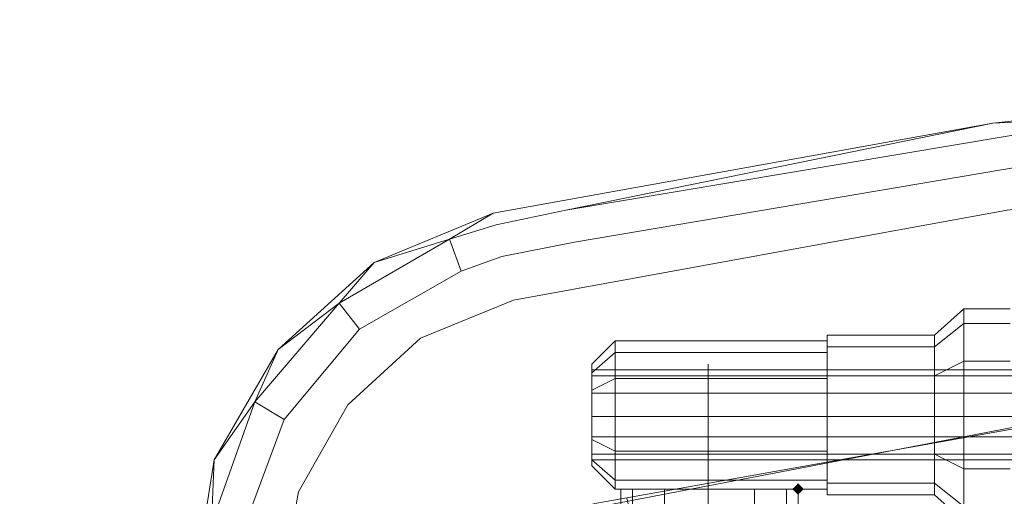
# Model space of a CAD drawing. Units: millimetres. Extents: x 325621 to 333159, y -78910 to -72358.
# Drawn here: x 328100 to 328251, y -74665 to -74591 of the extents above; entities that cross this region are included whole.
import ezdxf

# ---------------------------------------------------------------- set-up
doc = ezdxf.new("R2010")
doc.units = ezdxf.units.MM
doc.layers.add('МАФЫ НАШИ', color=250, linetype='Continuous', lineweight=25)

# ---------------------------------------------------------------- blocks, each defined once
blk = doc.blocks.new('орьнгл7')
at = {"layer": 'МАФЫ НАШИ'}
blk.add_hatch(color=18, dxfattribs=at).paths.add_polyline_path([(328219.95, -74663.55), (328219.51, -74663.11), (328219.06, -74662.66), (328218.62, -74663.11), (328218.17, -74663.55), (328218.62, -74664), (328219.06, -74664.44), (328219.51, -74664)])
at = {"layer": 'МАФЫ НАШИ', "color": 18, "lineweight": 13}
for points in [[(328300.24, -74697.9), (328139.67, -74697.9), (328132.98, -74697.9), (328128.07, -74697.9), (328126.29, -74697.9), (328126.29, -74678.72), (328129.41, -74659.09), (328139.22, -74642.14), (328153.94, -74628.76), (328172.23, -74621.18), (328248.95, -74607.35), (328327, -74598.88)], [(328668.22, -74697.9), (328482.67, -74697.9), (328476.87, -74696.56), (328471.07, -74695.22), (328464.83, -74694.33), (328459.03, -74694.33), (328453.23, -74695.67), (328447.88, -74697.9), (328126.29, -74697.9), (328126.29, -74678.72), (328129.41, -74659.09), (328139.22, -74642.14), (328153.94, -74628.76), (328172.23, -74621.18), (328248.95, -74607.35), (328327, -74598.88), (328405.06, -74596.65), (328483.56, -74600.22), (328561.17, -74609.58), (328637.89, -74624.75)], [(328139.67, -74678.72), (328142.35, -74664), (328149.93, -74650.62), (328161.08, -74640.36), (328175.35, -74634.56), (328161.08, -74640.36), (328149.93, -74650.62), (328142.35, -74664), (328139.67, -74678.72)], [(328133.87, -74669.8), (328140.12, -74652.85), (328151.71, -74639.02), (328167.32, -74630.1), (328151.71, -74639.02), (328140.12, -74652.85), (328133.87, -74669.8)], [(328128.96, -74668.9), (328135.65, -74650.17), (328140.12, -74652.85), (328135.65, -74650.17), (328148.59, -74635.01), (328151.71, -74639.02), (328148.59, -74635.01), (328165.54, -74625.19), (328167.32, -74630.1), (328165.54, -74625.19), (328172.68, -74622.96), (328165.54, -74625.19), (328172.23, -74621.18), (328248.95, -74607.35), (328183.38, -74620.73), (328172.68, -74622.96), (328183.38, -74620.73), (328268.57, -74606.46)], [(328268.57, -74606.46), (328183.38, -74620.73), (328268.57, -74606.46), (328248.95, -74607.35), (328183.38, -74620.73), (328172.68, -74622.96), (328183.38, -74620.73), (328248.95, -74607.35), (328172.23, -74621.18), (328153.94, -74628.76), (328165.54, -74625.19), (328172.23, -74621.18), (328165.54, -74625.19), (328172.68, -74622.96), (328165.54, -74625.19), (328167.32, -74630.1), (328165.54, -74625.19), (328148.59, -74635.01), (328151.71, -74639.02), (328148.59, -74635.01), (328135.65, -74650.17), (328140.12, -74652.85), (328135.65, -74650.17)], [(328327, -74598.88), (328248.95, -74607.35), (328327, -74598.88)], [(328327, -74598.88), (328248.95, -74607.35), (328327, -74598.88)], [(328248.95, -74607.35), (328172.23, -74621.18), (328248.95, -74607.35)], [(328248.95, -74607.35), (328172.23, -74621.18), (328248.95, -74607.35)], [(328251.18, -74620.73), (328175.35, -74634.56), (328161.08, -74640.36), (328149.93, -74650.62), (328142.35, -74664), (328139.67, -74678.72)], [(328126.29, -74678.72), (328129.41, -74659.09), (328128.96, -74668.9)], [(328133.87, -74669.8), (328140.12, -74652.85), (328151.71, -74639.02), (328167.32, -74630.1), (328151.71, -74639.02), (328140.12, -74652.85), (328133.87, -74669.8)], [(328128.96, -74668.9), (328135.65, -74650.17), (328129.41, -74659.09), (328139.22, -74642.14), (328135.65, -74650.17), (328139.22, -74642.14)], [(328300.24, -74697.9), (328139.67, -74697.9), (328139.67, -74678.72), (328142.35, -74664), (328149.93, -74650.62), (328161.08, -74640.36), (328175.35, -74634.56), (328251.18, -74620.73)], [(328172.23, -74621.18), (328153.94, -74628.76), (328172.23, -74621.18)], [(328172.23, -74621.18), (328153.94, -74628.76), (328172.23, -74621.18)], [(328173.57, -74627.87), (328167.32, -74630.1), (328173.57, -74627.87)], [(328173.57, -74627.87), (328167.32, -74630.1), (328173.57, -74627.87)], [(328153.94, -74628.76), (328139.22, -74642.14), (328153.94, -74628.76)], [(328148.59, -74635.01), (328139.22, -74642.14), (328153.94, -74628.76), (328148.59, -74635.01), (328153.94, -74628.76)], [(328153.94, -74628.76), (328139.22, -74642.14), (328153.94, -74628.76)], [(328244.49, -74666.23), (328244.49, -74660.43), (328240.03, -74658.2), (328240.03, -74662.66), (328244.49, -74666.23), (328240.03, -74662.66), (328240.03, -74664.44), (328244.49, -74668.46), (328240.03, -74664.44), (328240.03, -74662.66), (328244.49, -74666.23), (328240.03, -74662.66), (328240.03, -74658.2), (328244.49, -74660.43), (328240.03, -74658.2), (328240.03, -74652.4), (328244.49, -74652.4), (328240.03, -74652.4), (328240.03, -74646.16), (328244.49, -74643.93), (328240.03, -74646.16), (328240.03, -74641.7), (328244.49, -74638.13), (328240.03, -74641.7), (328240.03, -74639.91), (328244.49, -74635.9), (328240.03, -74639.91), (328240.03, -74641.7), (328244.49, -74638.13), (328240.03, -74641.7), (328240.03, -74646.16), (328244.49, -74643.93), (328240.03, -74646.16), (328240.03, -74652.4), (328244.49, -74652.4), (328244.49, -74660.43), (328240.03, -74658.2), (328240.03, -74652.4), (328244.49, -74652.4), (328244.49, -74643.93), (328244.49, -74638.13), (328244.49, -74635.9), (328244.49, -74638.13), (328244.49, -74643.93), (328244.49, -74652.4), (328244.49, -74660.43), (328244.49, -74666.23)], [(328244.49, -74666.23), (328244.49, -74660.43), (328240.03, -74658.2), (328240.03, -74662.66), (328244.49, -74666.23), (328240.03, -74662.66), (328240.03, -74664.44), (328244.49, -74668.46), (328240.03, -74664.44), (328240.03, -74662.66), (328244.49, -74666.23), (328240.03, -74662.66), (328240.03, -74658.2), (328244.49, -74660.43), (328240.03, -74658.2), (328240.03, -74652.4), (328244.49, -74652.4), (328240.03, -74652.4), (328240.03, -74646.16), (328244.49, -74643.93), (328240.03, -74646.16), (328240.03, -74641.7), (328244.49, -74638.13), (328240.03, -74641.7), (328240.03, -74639.91), (328244.49, -74635.9), (328240.03, -74639.91), (328240.03, -74641.7), (328244.49, -74638.13), (328240.03, -74641.7), (328240.03, -74646.16), (328244.49, -74643.93), (328240.03, -74646.16), (328240.03, -74652.4), (328244.49, -74652.4), (328240.03, -74652.4), (328240.03, -74658.2), (328244.49, -74660.43), (328244.49, -74652.4), (328244.49, -74643.93), (328244.49, -74638.13), (328244.49, -74635.9), (328244.49, -74638.13), (328244.49, -74643.93), (328244.49, -74652.4), (328244.49, -74660.43), (328244.49, -74666.23)], [(328251.62, -74643.93), (328244.49, -74643.93), (328244.49, -74638.13), (328251.62, -74638.13), (328244.49, -74638.13), (328244.49, -74635.9), (328251.62, -74635.9), (328244.49, -74635.9), (328244.49, -74638.13), (328251.62, -74638.13), (328244.49, -74638.13), (328244.49, -74643.93), (328251.62, -74643.93), (328244.49, -74643.93), (328244.49, -74652.4), (328251.62, -74652.4), (328244.49, -74652.4), (328244.49, -74660.43), (328251.62, -74660.43), (328244.49, -74660.43), (328244.49, -74666.23)], [(328244.49, -74666.23), (328244.49, -74660.43), (328251.62, -74660.43), (328244.49, -74660.43), (328244.49, -74652.4), (328251.62, -74652.4)], [(328251.62, -74643.93), (328244.49, -74643.93), (328244.49, -74652.4), (328251.62, -74652.4)], [(328251.62, -74643.93), (328244.49, -74643.93), (328244.49, -74638.13), (328251.62, -74638.13), (328244.49, -74638.13), (328244.49, -74635.9), (328251.62, -74635.9), (328244.49, -74635.9), (328244.49, -74638.13), (328251.62, -74638.13), (328244.49, -74638.13), (328244.49, -74643.93), (328251.62, -74643.93), (328244.49, -74643.93), (328244.49, -74652.4), (328251.62, -74652.4), (328244.49, -74652.4), (328244.49, -74660.43), (328251.62, -74660.43), (328244.49, -74660.43), (328244.49, -74666.23)], [(328244.49, -74666.23), (328244.49, -74660.43), (328251.62, -74660.43), (328244.49, -74660.43), (328244.49, -74652.4), (328251.62, -74652.4), (328244.49, -74652.4), (328244.49, -74643.93), (328251.62, -74643.93)], [(328223.52, -74639.91), (328223.52, -74641.7), (328223.52, -74639.91)], [(328139.22, -74642.14), (328129.41, -74659.09), (328139.22, -74642.14)], [(328139.22, -74642.14), (328129.41, -74659.09), (328139.22, -74642.14)], [(328205.24, -74667.12), (328205.24, -74644.37)], [(328449.66, -74658.2), (328187.39, -74658.2), (328449.66, -74658.2)], [(328449.66, -74659.09), (328187.39, -74659.09), (328449.66, -74659.09)], [(328449.66, -74658.2), (328187.39, -74658.2), (328449.66, -74658.2)], [(328449.66, -74655.52), (328187.39, -74655.52), (328449.66, -74655.52)], [(328449.66, -74652.4), (328187.39, -74652.4), (328449.66, -74652.4)], [(328449.66, -74648.83), (328187.39, -74648.83), (328449.66, -74648.83)], [(328449.66, -74646.16), (328187.39, -74646.16), (328449.66, -74646.16)], [(328449.66, -74645.26), (328187.39, -74645.26), (328449.66, -74645.26)], [(328449.66, -74646.16), (328187.39, -74646.16), (328449.66, -74646.16)], [(328449.66, -74648.83), (328187.39, -74648.83), (328449.66, -74648.83)], [(328449.66, -74652.4), (328187.39, -74652.4), (328187.39, -74655.52), (328449.66, -74655.52)], [(328449.66, -74652.4), (328187.39, -74652.4), (328187.39, -74648.83), (328187.39, -74646.16), (328187.39, -74645.26), (328187.39, -74646.16), (328187.39, -74648.83), (328187.39, -74652.4), (328187.39, -74655.52), (328187.39, -74658.2), (328187.39, -74659.09), (328187.39, -74658.2), (328187.39, -74655.52), (328449.66, -74655.52)], [(328449.66, -74658.2), (328187.39, -74658.2), (328449.66, -74658.2)], [(328449.66, -74659.09), (328187.39, -74659.09), (328449.66, -74659.09)], [(328449.66, -74658.2), (328187.39, -74658.2), (328449.66, -74658.2)], [(328449.66, -74655.52), (328187.39, -74655.52), (328449.66, -74655.52)], [(328449.66, -74652.4), (328187.39, -74652.4), (328449.66, -74652.4)], [(328449.66, -74648.83), (328187.39, -74648.83), (328449.66, -74648.83)], [(328449.66, -74646.16), (328187.39, -74646.16), (328449.66, -74646.16)], [(328449.66, -74645.26), (328187.39, -74645.26), (328449.66, -74645.26)], [(328449.66, -74646.16), (328187.39, -74646.16), (328449.66, -74646.16)], [(328449.66, -74648.83), (328187.39, -74648.83), (328449.66, -74648.83)], [(328449.66, -74652.4), (328187.39, -74652.4), (328449.66, -74652.4)], [(328449.66, -74655.52), (328187.39, -74655.52), (328187.39, -74652.4), (328187.39, -74648.83), (328187.39, -74646.16), (328187.39, -74645.26), (328187.39, -74646.16), (328187.39, -74648.83), (328187.39, -74652.4), (328187.39, -74655.52), (328187.39, -74658.2), (328187.39, -74659.09), (328187.39, -74658.2), (328187.39, -74655.52), (328449.66, -74655.52)], [(328251.62, -74655.52), (328223.52, -74655.52), (328223.52, -74658.2), (328251.62, -74658.2), (328223.52, -74658.2), (328223.52, -74659.09), (328251.62, -74659.09), (328223.52, -74659.09), (328223.52, -74658.2), (328251.62, -74658.2), (328223.52, -74658.2), (328223.52, -74655.52), (328251.62, -74655.52), (328223.52, -74655.52), (328223.52, -74652.4), (328251.62, -74652.4), (328223.52, -74652.4), (328223.52, -74648.83), (328251.62, -74648.83), (328223.52, -74648.83), (328223.52, -74646.16), (328251.62, -74646.16), (328223.52, -74646.16), (328223.52, -74645.26), (328251.62, -74645.26), (328223.52, -74645.26), (328223.52, -74646.16), (328251.62, -74646.16), (328223.52, -74646.16), (328223.52, -74648.83), (328251.62, -74648.83), (328223.52, -74648.83), (328223.52, -74652.4), (328251.62, -74652.4)], [(328251.62, -74655.52), (328223.52, -74655.52), (328223.52, -74652.4), (328251.62, -74652.4)], [(328251.62, -74655.52), (328223.52, -74655.52), (328223.52, -74658.2), (328251.62, -74658.2), (328223.52, -74658.2), (328223.52, -74659.09), (328251.62, -74659.09), (328223.52, -74659.09), (328223.52, -74658.2), (328251.62, -74658.2), (328223.52, -74658.2), (328223.52, -74655.52), (328251.62, -74655.52), (328223.52, -74655.52), (328223.52, -74652.4), (328251.62, -74652.4), (328223.52, -74652.4), (328223.52, -74648.83), (328251.62, -74648.83), (328223.52, -74648.83), (328223.52, -74646.16), (328251.62, -74646.16), (328223.52, -74646.16), (328223.52, -74645.26), (328251.62, -74645.26), (328223.52, -74645.26), (328223.52, -74646.16), (328251.62, -74646.16), (328223.52, -74646.16), (328223.52, -74648.83), (328251.62, -74648.83), (328223.52, -74648.83), (328223.52, -74652.4), (328251.62, -74652.4), (328223.52, -74652.4), (328223.52, -74655.52), (328251.62, -74655.52)], [(328129.41, -74659.09), (328126.29, -74678.72), (328129.41, -74659.09)], [(328129.41, -74659.09), (328126.29, -74678.72), (328129.41, -74659.09)], [(328223.52, -74664.44), (328223.52, -74662.66), (328223.52, -74664.44)], [(328193.64, -74666.23), (328193.64, -74663.55), (328193.64, -74666.23)], [(328198.55, -74666.23), (328198.55, -74663.55), (328198.55, -74666.23)], [(328205.24, -74666.23), (328205.24, -74663.55), (328205.24, -74666.23)], [(328212.37, -74666.23), (328212.37, -74663.55), (328212.37, -74666.23)], [(328217.28, -74666.23), (328217.28, -74663.55), (328217.28, -74666.23)], [(328219.06, -74666.23), (328219.06, -74663.55), (328219.06, -74666.23)], [(328217.28, -74666.23), (328217.28, -74663.55), (328217.28, -74666.23)], [(328212.37, -74666.23), (328212.37, -74663.55), (328212.37, -74666.23)], [(328205.24, -74666.23), (328205.24, -74663.55), (328205.24, -74666.23)], [(328198.55, -74666.23), (328198.55, -74663.55), (328198.55, -74666.23)], [(328193.64, -74666.23), (328193.64, -74663.55), (328191.85, -74663.55), (328191.85, -74666.23)], [(328193.64, -74666.23), (328193.64, -74663.55), (328198.55, -74663.55), (328205.24, -74663.55), (328212.37, -74663.55), (328217.28, -74663.55), (328219.06, -74663.55), (328219.06, -74666.23), (328219.06, -74663.55), (328217.28, -74663.55), (328212.37, -74663.55), (328205.24, -74663.55), (328198.55, -74663.55), (328193.64, -74663.55), (328191.85, -74663.55), (328191.85, -74666.23), (328191.85, -74663.55), (328191.85, -74666.23)], [(328193.64, -74666.23), (328193.64, -74663.55), (328193.64, -74666.23)], [(328198.55, -74666.23), (328198.55, -74663.55), (328198.55, -74666.23)], [(328205.24, -74666.23), (328205.24, -74663.55), (328205.24, -74666.23)], [(328212.37, -74666.23), (328212.37, -74663.55), (328212.37, -74666.23)], [(328217.28, -74666.23), (328217.28, -74663.55), (328217.28, -74666.23)], [(328219.06, -74666.23), (328219.06, -74663.55), (328219.06, -74666.23)], [(328217.28, -74666.23), (328217.28, -74663.55), (328217.28, -74666.23)], [(328212.37, -74666.23), (328212.37, -74663.55), (328212.37, -74666.23)], [(328205.24, -74666.23), (328205.24, -74663.55), (328205.24, -74666.23)], [(328198.55, -74666.23), (328198.55, -74663.55), (328198.55, -74666.23)], [(328193.64, -74666.23), (328193.64, -74663.55), (328193.64, -74666.23)], [(328191.85, -74666.23), (328191.85, -74663.55), (328193.64, -74663.55), (328198.55, -74663.55), (328205.24, -74663.55), (328212.37, -74663.55), (328217.28, -74663.55), (328219.06, -74663.55), (328219.06, -74666.23), (328219.06, -74663.55), (328217.28, -74663.55), (328212.37, -74663.55), (328205.24, -74663.55), (328198.55, -74663.55), (328193.64, -74663.55), (328191.85, -74663.55), (328191.85, -74666.23), (328191.85, -74663.55), (328191.85, -74666.23)], [(328198.55, -74663.55), (328205.24, -74663.55), (328198.55, -74663.55)], [(328198.55, -74663.55), (328205.24, -74663.55), (328198.55, -74663.55)], [(328212.37, -74663.55), (328205.24, -74663.55), (328212.37, -74663.55)], [(328212.37, -74663.55), (328205.24, -74663.55), (328212.37, -74663.55)], [(328219.06, -74663.55), (328219.06, -74663.55)]]:
    blk.add_lwpolyline(points, dxfattribs=at)
for points in [[(328248.95, -74607.35), (328183.38, -74620.73), (328268.57, -74606.46), (328248.95, -74607.35), (328268.57, -74606.46), (328327, -74598.88)], [(328184.72, -74625.64), (328269.02, -74611.37), (328354.66, -74604.23), (328440.74, -74604.23), (328525.93, -74611.37), (328610.68, -74625.64), (328525.93, -74611.37), (328440.74, -74604.23), (328354.66, -74604.23), (328269.02, -74611.37), (328184.72, -74625.64), (328173.57, -74627.87)], [(328184.72, -74625.64), (328269.02, -74611.37), (328354.66, -74604.23), (328440.74, -74604.23), (328525.93, -74611.37), (328610.68, -74625.64), (328525.93, -74611.37), (328440.74, -74604.23), (328354.66, -74604.23), (328269.02, -74611.37), (328184.72, -74625.64), (328173.57, -74627.87)], [(328634.76, -74638.13), (328558.94, -74622.96), (328482.22, -74613.6), (328405.06, -74610.03), (328327.89, -74612.26), (328251.18, -74620.73), (328175.35, -74634.56), (328251.18, -74620.73), (328327.89, -74612.26), (328405.06, -74610.03), (328482.22, -74613.6), (328558.94, -74622.96)], [(328165.54, -74625.19), (328172.23, -74621.18), (328153.94, -74628.76), (328165.54, -74625.19), (328153.94, -74628.76), (328148.59, -74635.01)], [(328148.59, -74635.01), (328153.94, -74628.76), (328139.22, -74642.14), (328148.59, -74635.01), (328139.22, -74642.14), (328135.65, -74650.17)], [(328223.52, -74641.7), (328223.52, -74646.16), (328223.52, -74645.26), (328223.52, -74646.16), (328223.52, -74648.83), (328223.52, -74652.4), (328223.52, -74658.2), (328223.52, -74655.52), (328223.52, -74652.4), (328223.52, -74646.16), (328223.52, -74641.7), (328223.52, -74639.91)], [(328240.03, -74646.16), (328223.52, -74646.16), (328223.52, -74641.7), (328240.03, -74641.7), (328223.52, -74641.7), (328223.52, -74639.91), (328240.03, -74639.91), (328223.52, -74639.91), (328223.52, -74641.7), (328240.03, -74641.7), (328223.52, -74641.7), (328223.52, -74646.16), (328240.03, -74646.16), (328223.52, -74646.16), (328223.52, -74652.4), (328240.03, -74652.4), (328223.52, -74652.4), (328223.52, -74658.2), (328240.03, -74658.2), (328223.52, -74658.2), (328223.52, -74662.66), (328240.03, -74662.66), (328223.52, -74662.66), (328223.52, -74664.44), (328240.03, -74664.44), (328223.52, -74664.44), (328223.52, -74662.66), (328240.03, -74662.66), (328223.52, -74662.66), (328223.52, -74658.2), (328240.03, -74658.2), (328223.52, -74658.2), (328223.52, -74652.4), (328240.03, -74652.4), (328240.03, -74646.16), (328223.52, -74646.16), (328223.52, -74652.4), (328240.03, -74652.4), (328240.03, -74658.2), (328240.03, -74662.66), (328240.03, -74664.44), (328240.03, -74662.66), (328240.03, -74658.2), (328240.03, -74652.4), (328240.03, -74646.16), (328240.03, -74641.7), (328240.03, -74639.91), (328240.03, -74641.7)], [(328240.03, -74646.16), (328223.52, -74646.16), (328223.52, -74641.7), (328240.03, -74641.7), (328223.52, -74641.7), (328223.52, -74639.91), (328240.03, -74639.91), (328223.52, -74639.91), (328223.52, -74641.7), (328240.03, -74641.7), (328223.52, -74641.7), (328223.52, -74646.16), (328240.03, -74646.16), (328223.52, -74646.16), (328223.52, -74652.4), (328240.03, -74652.4), (328223.52, -74652.4), (328223.52, -74658.2), (328240.03, -74658.2), (328223.52, -74658.2), (328223.52, -74662.66), (328240.03, -74662.66), (328223.52, -74662.66), (328223.52, -74664.44), (328240.03, -74664.44), (328223.52, -74664.44), (328223.52, -74662.66), (328240.03, -74662.66), (328223.52, -74662.66), (328223.52, -74658.2), (328240.03, -74658.2), (328223.52, -74658.2), (328223.52, -74652.4), (328240.03, -74652.4), (328223.52, -74652.4), (328223.52, -74646.16), (328240.03, -74646.16), (328240.03, -74652.4), (328240.03, -74658.2), (328240.03, -74662.66), (328240.03, -74664.44), (328240.03, -74662.66), (328240.03, -74658.2), (328240.03, -74652.4), (328240.03, -74646.16), (328240.03, -74641.7), (328240.03, -74639.91), (328240.03, -74641.7)], [(328187.39, -74645.71), (328190.96, -74642.59), (328190.96, -74646.6), (328187.39, -74648.39), (328190.96, -74646.6), (328190.96, -74652.4), (328187.39, -74652.4), (328190.96, -74652.4), (328190.96, -74657.75), (328187.39, -74655.97), (328190.96, -74657.75), (328190.96, -74662.21), (328187.39, -74659.09), (328190.96, -74662.21), (328190.96, -74663.55), (328187.39, -74659.98), (328190.96, -74663.55), (328190.96, -74662.21), (328187.39, -74659.09), (328190.96, -74662.21), (328190.96, -74657.75), (328187.39, -74655.97), (328190.96, -74657.75), (328190.96, -74652.4), (328187.39, -74652.4), (328190.96, -74652.4), (328190.96, -74646.6), (328187.39, -74648.39), (328190.96, -74646.6), (328190.96, -74642.59), (328187.39, -74645.71), (328190.96, -74642.59), (328190.96, -74640.8), (328187.39, -74644.37), (328190.96, -74640.8), (328190.96, -74642.59), (328223.52, -74642.59), (328223.52, -74646.6), (328190.96, -74646.6), (328223.52, -74646.6), (328223.52, -74652.4), (328190.96, -74652.4), (328223.52, -74652.4), (328223.52, -74657.75), (328190.96, -74657.75), (328223.52, -74657.75), (328223.52, -74662.21), (328190.96, -74662.21), (328223.52, -74662.21), (328223.52, -74663.55), (328190.96, -74663.55), (328223.52, -74663.55), (328223.52, -74662.21), (328190.96, -74662.21), (328223.52, -74662.21), (328223.52, -74657.75), (328190.96, -74657.75), (328223.52, -74657.75), (328223.52, -74652.4), (328190.96, -74652.4), (328223.52, -74652.4), (328223.52, -74646.6), (328190.96, -74646.6), (328223.52, -74646.6), (328223.52, -74642.59), (328190.96, -74642.59), (328223.52, -74642.59), (328223.52, -74640.8), (328190.96, -74640.8), (328190.96, -74642.59), (328223.52, -74642.59), (328223.52, -74640.8), (328190.96, -74640.8), (328190.96, -74642.59), (328190.96, -74646.6), (328190.96, -74652.4), (328190.96, -74657.75), (328190.96, -74662.21), (328190.96, -74663.55), (328190.96, -74662.21), (328190.96, -74657.75), (328190.96, -74652.4), (328190.96, -74646.6), (328190.96, -74642.59), (328187.39, -74645.71), (328187.39, -74644.37), (328187.39, -74645.71), (328187.39, -74648.39), (328187.39, -74652.4), (328187.39, -74655.97), (328187.39, -74659.09), (328187.39, -74659.98), (328187.39, -74659.09), (328187.39, -74655.97), (328187.39, -74652.4), (328187.39, -74648.39)], [(328187.39, -74645.71), (328187.39, -74648.39), (328187.39, -74652.4), (328187.39, -74655.97), (328187.39, -74659.09), (328187.39, -74659.98), (328187.39, -74659.09), (328187.39, -74655.97), (328187.39, -74652.4), (328187.39, -74648.39), (328187.39, -74645.71), (328187.39, -74644.37), (328187.39, -74645.71), (328190.96, -74642.59), (328223.52, -74642.59), (328223.52, -74646.6), (328190.96, -74646.6), (328223.52, -74646.6), (328223.52, -74652.4), (328190.96, -74652.4), (328223.52, -74652.4), (328223.52, -74657.75), (328190.96, -74657.75), (328223.52, -74657.75), (328223.52, -74662.21), (328190.96, -74662.21), (328223.52, -74662.21), (328223.52, -74663.55), (328190.96, -74663.55), (328223.52, -74663.55), (328223.52, -74662.21), (328190.96, -74662.21), (328223.52, -74662.21), (328223.52, -74657.75), (328190.96, -74657.75), (328223.52, -74657.75), (328223.52, -74652.4), (328190.96, -74652.4), (328223.52, -74652.4), (328223.52, -74646.6), (328190.96, -74646.6), (328223.52, -74646.6), (328223.52, -74642.59), (328190.96, -74642.59), (328223.52, -74642.59), (328223.52, -74640.8), (328190.96, -74640.8), (328223.52, -74640.8), (328223.52, -74642.59), (328190.96, -74642.59), (328190.96, -74640.8), (328190.96, -74642.59), (328190.96, -74646.6), (328190.96, -74652.4), (328190.96, -74657.75), (328190.96, -74662.21), (328190.96, -74663.55), (328190.96, -74662.21), (328190.96, -74657.75), (328190.96, -74652.4), (328190.96, -74646.6), (328190.96, -74642.59), (328190.96, -74640.8), (328187.39, -74644.37), (328190.96, -74640.8), (328190.96, -74642.59), (328187.39, -74645.71), (328190.96, -74642.59), (328190.96, -74646.6), (328187.39, -74648.39), (328190.96, -74646.6), (328190.96, -74652.4), (328187.39, -74652.4), (328190.96, -74652.4), (328190.96, -74657.75), (328187.39, -74655.97), (328190.96, -74657.75), (328190.96, -74662.21), (328187.39, -74659.09), (328190.96, -74662.21), (328190.96, -74663.55), (328187.39, -74659.98), (328190.96, -74663.55), (328190.96, -74662.21), (328187.39, -74659.09), (328190.96, -74662.21), (328190.96, -74657.75), (328187.39, -74655.97), (328190.96, -74657.75), (328190.96, -74652.4), (328187.39, -74652.4), (328190.96, -74652.4), (328190.96, -74646.6), (328187.39, -74648.39), (328190.96, -74646.6), (328190.96, -74642.59)], [(328223.52, -74640.8), (328223.52, -74642.59)], [(328223.52, -74640.8), (328223.52, -74642.59)], [(328223.52, -74641.7), (328223.52, -74646.16), (328223.52, -74645.26), (328223.52, -74646.16), (328223.52, -74652.4), (328223.52, -74648.83), (328223.52, -74646.16)], [(328135.65, -74650.17), (328139.22, -74642.14), (328129.41, -74659.09), (328135.65, -74650.17), (328129.41, -74659.09), (328128.96, -74668.9)], [(328404.61, -74642.14), (328328.79, -74644.82), (328253.85, -74653.74), (328179.37, -74668.01), (328180.7, -74667.57), (328183.38, -74667.12), (328187.84, -74665.78), (328192.75, -74664.89), (328262.77, -74652.4), (328333.25, -74644.82)], [(328253.85, -74653.74), (328328.79, -74644.82), (328404.61, -74642.14), (328404.61, -74666.67), (328330.57, -74669.35), (328257.42, -74677.83), (328185.16, -74691.65), (328179.37, -74668.01)], [(328328.79, -74644.82), (328253.85, -74653.74), (328179.37, -74668.01), (328185.16, -74691.65), (328186.06, -74691.21), (328188.73, -74690.76), (328193.19, -74689.87), (328198.1, -74688.53), (328266.34, -74676.49), (328335.48, -74668.9), (328404.61, -74666.67), (328330.57, -74669.35), (328257.42, -74677.83), (328185.16, -74691.65), (328179.37, -74668.01), (328180.7, -74667.57), (328183.38, -74667.12), (328187.84, -74665.78), (328192.75, -74664.89), (328262.77, -74652.4), (328333.25, -74644.82), (328404.61, -74642.14)], [(328253.85, -74653.74), (328179.37, -74668.01), (328185.16, -74691.65), (328257.42, -74677.83), (328330.57, -74669.35), (328404.61, -74666.67), (328404.61, -74642.14), (328328.79, -74644.82)], [(328198.1, -74688.53), (328266.34, -74676.49), (328335.48, -74668.9), (328404.61, -74666.67), (328404.61, -74642.14), (328333.25, -74644.82), (328262.77, -74652.4), (328192.75, -74664.89)], [(328198.1, -74688.53), (328192.75, -74664.89), (328262.77, -74652.4), (328333.25, -74644.82), (328404.61, -74642.14), (328404.61, -74666.67), (328335.48, -74668.9), (328266.34, -74676.49)], [(328223.52, -74657.75), (328223.52, -74652.4), (328223.52, -74646.6), (328223.52, -74642.59), (328223.52, -74646.6), (328223.52, -74652.4), (328223.52, -74657.75), (328223.52, -74662.21)], [(328223.52, -74657.75), (328223.52, -74662.21), (328223.52, -74657.75), (328223.52, -74652.4), (328223.52, -74646.6), (328223.52, -74642.59), (328223.52, -74646.6), (328223.52, -74652.4)], [(328187.39, -74644.37), (328187.39, -74645.71)], [(328187.39, -74644.37), (328187.39, -74645.71)], [(328187.39, -74652.4), (328187.39, -74652.85), (328187.39, -74653.29), (328187.39, -74653.74), (328187.39, -74654.19), (328187.39, -74654.63), (328187.39, -74655.08), (328187.39, -74655.52), (328187.39, -74655.97), (328187.39, -74656.42), (328187.39, -74656.86), (328187.39, -74657.31), (328187.39, -74657.75), (328187.39, -74658.2), (328187.39, -74658.65), (328187.39, -74659.09), (328187.39, -74659.54), (328187.39, -74659.98), (328187.39, -74659.54), (328187.39, -74659.09), (328187.39, -74658.65), (328187.39, -74658.2), (328187.39, -74657.75), (328187.39, -74657.31), (328187.39, -74656.86), (328187.39, -74656.42), (328187.39, -74655.97), (328187.39, -74655.52), (328187.39, -74655.08), (328187.39, -74654.63), (328187.39, -74654.19), (328187.39, -74653.74), (328187.39, -74653.29), (328187.39, -74652.85), (328187.39, -74652.4), (328187.39, -74651.96), (328187.39, -74651.51), (328187.39, -74651.06), (328187.39, -74650.62), (328187.39, -74650.17), (328187.39, -74649.73), (328187.39, -74649.28), (328187.39, -74648.83), (328187.39, -74648.39), (328187.39, -74647.94), (328187.39, -74647.5), (328187.39, -74647.05), (328187.39, -74646.6), (328187.39, -74646.16), (328187.39, -74645.71), (328187.39, -74645.26), (328187.39, -74644.82), (328187.39, -74644.37), (328187.39, -74644.82), (328187.39, -74645.26), (328187.39, -74645.71), (328187.39, -74646.16), (328187.39, -74646.6), (328187.39, -74647.05), (328187.39, -74647.5), (328187.39, -74647.94), (328187.39, -74648.39), (328187.39, -74648.83), (328187.39, -74649.28), (328187.39, -74649.73), (328187.39, -74650.17), (328187.39, -74650.62), (328187.39, -74651.06), (328187.39, -74651.51), (328187.39, -74651.96)], [(328187.39, -74646.16), (328187.39, -74645.26), (328187.39, -74646.16), (328187.39, -74648.83)], [(328187.39, -74646.16), (328187.39, -74648.83), (328187.39, -74646.16), (328187.39, -74645.26)], [(328187.39, -74655.97), (328187.39, -74652.4), (328187.39, -74648.39), (328187.39, -74645.71), (328187.39, -74648.39), (328187.39, -74652.4), (328187.39, -74655.97), (328187.39, -74659.09)], [(328187.39, -74655.97), (328187.39, -74659.09), (328187.39, -74655.97), (328187.39, -74652.4), (328187.39, -74648.39), (328187.39, -74645.71), (328187.39, -74648.39), (328187.39, -74652.4)], [(328203.01, -74645.26), (328203.45, -74645.26), (328203.9, -74645.26), (328204.34, -74645.26), (328204.79, -74645.26), (328205.24, -74645.26), (328205.68, -74645.26), (328206.13, -74645.26), (328206.57, -74645.26), (328207.02, -74645.26), (328207.47, -74645.26), (328207.02, -74645.26), (328206.57, -74645.26), (328206.13, -74645.26), (328205.68, -74645.26), (328205.24, -74645.26), (328204.79, -74645.26), (328204.34, -74645.26), (328203.9, -74645.26), (328203.45, -74645.26)], [(328223.52, -74648.83), (328223.52, -74652.4), (328223.52, -74655.52), (328223.52, -74658.2), (328223.52, -74652.4), (328223.52, -74646.16)], [(328223.52, -74652.4), (328223.52, -74646.16), (328223.52, -74648.83), (328223.52, -74652.4), (328223.52, -74655.52), (328223.52, -74658.2)], [(328187.39, -74658.2), (328187.39, -74659.09), (328187.39, -74658.2), (328187.39, -74655.52), (328187.39, -74652.4), (328187.39, -74648.83), (328187.39, -74652.4), (328187.39, -74655.52)], [(328187.39, -74652.4), (328187.39, -74648.83), (328187.39, -74652.4), (328187.39, -74655.52)], [(328223.52, -74655.52), (328223.52, -74658.2), (328223.52, -74652.4)], [(328187.39, -74658.2), (328187.39, -74655.52), (328187.39, -74658.2), (328187.39, -74659.09)], [(328223.52, -74662.66), (328223.52, -74664.44), (328223.52, -74662.66), (328223.52, -74658.2), (328223.52, -74659.09), (328223.52, -74658.2)], [(328223.52, -74662.66), (328223.52, -74658.2), (328223.52, -74659.09), (328223.52, -74658.2)], [(328129.41, -74659.09), (328126.29, -74678.72), (328128.96, -74668.9)], [(328187.39, -74659.09), (328187.39, -74659.98)], [(328187.39, -74659.09), (328187.39, -74659.98)], [(328223.52, -74662.21), (328223.52, -74663.55)], [(328223.52, -74662.21), (328223.52, -74663.55)], [(328191.85, -74663.55), (328193.64, -74663.55), (328198.55, -74663.55), (328193.64, -74663.55)], [(328191.85, -74663.55), (328193.64, -74663.55), (328198.55, -74663.55), (328193.64, -74663.55)], [(328194.53, -74663.55), (328194.98, -74663.55), (328195.42, -74663.55), (328195.87, -74663.55), (328196.32, -74663.55), (328196.76, -74663.55), (328197.21, -74663.55), (328197.65, -74663.55), (328198.1, -74663.55), (328198.55, -74663.55), (328198.99, -74663.55), (328199.44, -74663.55), (328199.88, -74663.55), (328200.33, -74663.55), (328200.78, -74663.55), (328201.22, -74663.55), (328201.67, -74663.55), (328202.11, -74663.55), (328202.56, -74663.55), (328203.01, -74663.55), (328203.9, -74663.55), (328204.34, -74663.55), (328204.79, -74663.55), (328205.24, -74663.55), (328206.13, -74663.55), (328206.57, -74663.55), (328207.02, -74663.55), (328207.47, -74663.55), (328207.91, -74663.55), (328208.8, -74663.55), (328209.25, -74663.55), (328209.7, -74663.55), (328210.14, -74663.55), (328210.59, -74663.55), (328211.03, -74663.55), (328211.48, -74663.55), (328211.93, -74663.55), (328212.37, -74663.55), (328212.82, -74663.55), (328213.26, -74663.55), (328213.71, -74663.55), (328214.16, -74663.55), (328214.6, -74663.55), (328215.05, -74663.55), (328215.49, -74663.55), (328215.94, -74663.55), (328216.39, -74663.55), (328215.94, -74663.55), (328215.49, -74663.55), (328215.05, -74663.55), (328214.6, -74663.55), (328214.16, -74663.55), (328213.71, -74663.55), (328213.26, -74663.55), (328212.82, -74663.55), (328212.37, -74663.55), (328211.93, -74663.55), (328211.48, -74663.55), (328211.03, -74663.55), (328210.59, -74663.55), (328210.14, -74663.55), (328209.7, -74663.55), (328209.25, -74663.55), (328208.8, -74663.55), (328207.91, -74663.55), (328207.47, -74663.55), (328207.02, -74663.55), (328206.57, -74663.55), (328206.13, -74663.55), (328205.24, -74663.55), (328204.79, -74663.55), (328204.34, -74663.55), (328203.9, -74663.55), (328203.01, -74663.55), (328202.56, -74663.55), (328202.11, -74663.55), (328201.67, -74663.55), (328201.22, -74663.55), (328200.78, -74663.55), (328200.33, -74663.55), (328199.88, -74663.55), (328199.44, -74663.55), (328198.99, -74663.55), (328198.55, -74663.55), (328198.1, -74663.55), (328197.65, -74663.55), (328197.21, -74663.55), (328196.76, -74663.55), (328196.32, -74663.55), (328195.87, -74663.55), (328195.42, -74663.55), (328194.98, -74663.55)], [(328194.53, -74663.55), (328194.98, -74663.55), (328195.42, -74663.55), (328195.87, -74663.55), (328196.32, -74663.55), (328196.76, -74663.55), (328197.21, -74663.55), (328197.65, -74663.55), (328198.1, -74663.55), (328198.55, -74663.55), (328198.99, -74663.55), (328199.44, -74663.55), (328199.88, -74663.55), (328200.33, -74663.55), (328200.78, -74663.55), (328201.22, -74663.55), (328201.67, -74663.55), (328202.11, -74663.55), (328202.56, -74663.55), (328203.01, -74663.55), (328203.9, -74663.55), (328204.34, -74663.55), (328204.79, -74663.55), (328205.24, -74663.55), (328206.13, -74663.55), (328206.57, -74663.55), (328207.02, -74663.55), (328207.47, -74663.55), (328207.91, -74663.55), (328208.8, -74663.55), (328209.25, -74663.55), (328209.7, -74663.55), (328210.14, -74663.55), (328210.59, -74663.55), (328211.03, -74663.55), (328211.48, -74663.55), (328211.93, -74663.55), (328212.37, -74663.55), (328212.82, -74663.55), (328213.26, -74663.55), (328213.71, -74663.55), (328214.16, -74663.55), (328214.6, -74663.55), (328215.05, -74663.55), (328215.49, -74663.55), (328215.94, -74663.55), (328216.39, -74663.55), (328215.94, -74663.55), (328215.49, -74663.55), (328215.05, -74663.55), (328214.6, -74663.55), (328214.16, -74663.55), (328213.71, -74663.55), (328213.26, -74663.55), (328212.82, -74663.55), (328212.37, -74663.55), (328211.93, -74663.55), (328211.48, -74663.55), (328211.03, -74663.55), (328210.59, -74663.55), (328210.14, -74663.55), (328209.7, -74663.55), (328209.25, -74663.55), (328208.8, -74663.55), (328207.91, -74663.55), (328207.47, -74663.55), (328207.02, -74663.55), (328206.57, -74663.55), (328206.13, -74663.55), (328205.24, -74663.55), (328204.79, -74663.55), (328204.34, -74663.55), (328203.9, -74663.55), (328203.01, -74663.55), (328202.56, -74663.55), (328202.11, -74663.55), (328201.67, -74663.55), (328201.22, -74663.55), (328200.78, -74663.55), (328200.33, -74663.55), (328199.88, -74663.55), (328199.44, -74663.55), (328198.99, -74663.55), (328198.55, -74663.55), (328198.1, -74663.55), (328197.65, -74663.55), (328197.21, -74663.55), (328196.76, -74663.55), (328196.32, -74663.55), (328195.87, -74663.55), (328195.42, -74663.55), (328194.98, -74663.55)], [(328205.24, -74663.55), (328204.79, -74663.55), (328204.34, -74663.55), (328203.9, -74663.55), (328203.45, -74663.55), (328203.01, -74663.55), (328202.56, -74663.55), (328202.11, -74663.55), (328201.67, -74663.55), (328201.22, -74663.55), (328200.78, -74663.55), (328201.22, -74663.55), (328201.67, -74663.55), (328202.11, -74663.55), (328202.56, -74663.55), (328203.01, -74663.55), (328203.45, -74663.55), (328203.9, -74663.55), (328204.34, -74663.55), (328204.79, -74663.55), (328205.24, -74663.55), (328205.68, -74663.55), (328206.13, -74663.55), (328206.57, -74663.55), (328207.02, -74663.55), (328207.47, -74663.55), (328207.91, -74663.55), (328208.36, -74663.55), (328208.8, -74663.55), (328209.25, -74663.55), (328209.7, -74663.55), (328210.14, -74663.55), (328209.7, -74663.55), (328209.25, -74663.55), (328208.8, -74663.55), (328208.36, -74663.55), (328207.91, -74663.55), (328207.47, -74663.55), (328207.02, -74663.55), (328206.57, -74663.55), (328206.13, -74663.55), (328205.68, -74663.55), (328205.24, -74663.55), (328204.79, -74663.55), (328204.34, -74663.55), (328203.9, -74663.55), (328203.45, -74663.55), (328203.01, -74663.55), (328202.56, -74663.55), (328203.01, -74663.55), (328203.45, -74663.55), (328203.9, -74663.55), (328204.34, -74663.55), (328204.79, -74663.55), (328205.24, -74663.55), (328205.68, -74663.55), (328206.13, -74663.55), (328206.57, -74663.55), (328207.02, -74663.55), (328207.47, -74663.55), (328207.91, -74663.55), (328208.36, -74663.55), (328207.91, -74663.55), (328207.47, -74663.55), (328207.02, -74663.55), (328206.57, -74663.55), (328206.13, -74663.55), (328205.68, -74663.55), (328205.24, -74663.55), (328205.68, -74663.55), (328206.13, -74663.55), (328206.57, -74663.55), (328207.02, -74663.55), (328207.47, -74663.55), (328207.91, -74663.55), (328208.36, -74663.55), (328208.8, -74663.55), (328209.25, -74663.55), (328209.7, -74663.55), (328210.14, -74663.55), (328209.7, -74663.55), (328209.25, -74663.55), (328208.8, -74663.55), (328208.36, -74663.55), (328207.91, -74663.55), (328207.47, -74663.55), (328207.02, -74663.55), (328206.57, -74663.55), (328206.13, -74663.55), (328205.68, -74663.55), (328205.24, -74663.55), (328204.79, -74663.55), (328204.34, -74663.55), (328203.9, -74663.55), (328203.45, -74663.55), (328203.01, -74663.55), (328202.56, -74663.55), (328202.11, -74663.55), (328201.67, -74663.55), (328201.22, -74663.55), (328200.78, -74663.55), (328201.22, -74663.55), (328201.67, -74663.55), (328202.11, -74663.55), (328202.56, -74663.55), (328203.01, -74663.55), (328203.45, -74663.55), (328203.9, -74663.55), (328204.34, -74663.55), (328204.79, -74663.55)], [(328208.36, -74663.55), (328207.91, -74663.55), (328207.47, -74663.55), (328207.02, -74663.55), (328206.57, -74663.55), (328206.13, -74663.55), (328205.68, -74663.55), (328205.24, -74663.55), (328204.79, -74663.55), (328204.34, -74663.55), (328203.9, -74663.55), (328203.45, -74663.55), (328203.01, -74663.55), (328202.56, -74663.55), (328203.01, -74663.55), (328203.45, -74663.55), (328203.9, -74663.55), (328204.34, -74663.55), (328204.79, -74663.55), (328205.24, -74663.55), (328205.68, -74663.55), (328206.13, -74663.55), (328206.57, -74663.55), (328207.02, -74663.55), (328207.47, -74663.55), (328207.91, -74663.55)], [(328212.37, -74663.55), (328217.28, -74663.55), (328219.06, -74663.55), (328217.28, -74663.55)], [(328212.37, -74663.55), (328217.28, -74663.55), (328219.06, -74663.55), (328217.28, -74663.55)]]:
    blk.add_lwpolyline(points, close=True, dxfattribs=at)
at = {"layer": 'МАФЫ НАШИ', "color": 18}
blk.add_spline([(325696.86, -75245.15), (325766.67, -76064.11), (326402.12, -76589.73), (326571.23, -78147.23), (327294.16, -78750.11), (328091.02, -78896.81), (329149.98, -78245.45), (329186.18, -77844.57), (329303.9, -77794.82), (329370.19, -77781.51), (329616.44, -78162.94), (330129.22, -78234.87), (330619.84, -78591.07), (331145.31, -78553.62), (331907.84, -77856.8), (332849.02, -77203.51), (332988.31, -76576.57), (332988.31, -76446.03), (333093.25, -75695.05), (333158.48, -75128.13), (333152.31, -74837.15), (333152.16, -74709.05), (332775.36, -74004.54), (332215.29, -73322.56), (331560.39, -72971.92), (330803.83, -72685.31), (330194.28, -73240.89), (330004.76, -73661.4), (329849.81, -73746.73), (329612, -73531.74), (329390.6, -73179.86), (329212.63, -73114.55), (328905.57, -72943.58), (328477.42, -72511.79), (328153.83, -72405.01), (327089.89, -72878.25), (326966.18, -73388.85), (326861.03, -73662.16), (326673.12, -73939.6), (325844.09, -74618.47), (325721.28, -74957.62), (325697.31, -75195.22), (325696.86, -75245.15)], degree=3, dxfattribs=at)

msp = doc.modelspace()

# ---------------------------------------------------------------- block references
at = {"layer": 'МАФЫ НАШИ', "color": 18}
msp.add_blockref('орьнгл7', (0, 0), dxfattribs=at)

doc.saveas('drawing.dxf')
